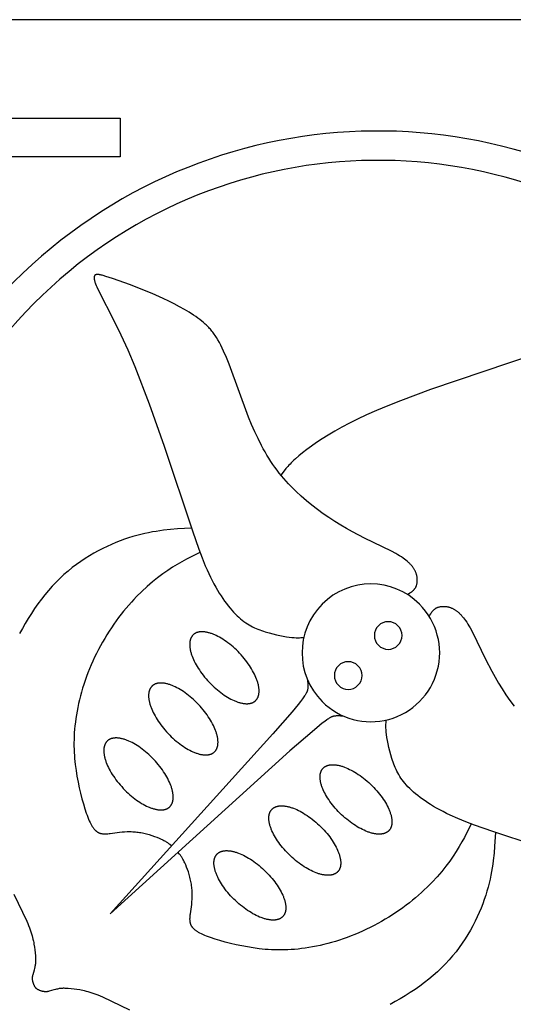
# Model space of a CAD drawing. Extents: x -199 to 202, y -203 to 225.
# Drawn here: x 142 to 172, y 140 to 200 of the extents above; entities that cross this region are included whole.
import ezdxf

# ---------------------------------------------------------------- set-up
doc = ezdxf.new("R2010")
doc.units = 0
doc.header["$MEASUREMENT"] = 0
doc.layers.add('LAYER_1', color=7, linetype='CONTINUOUS')

msp = doc.modelspace()

# ---------------------------------------------------------------- linework, layer by layer
at = {"layer": 'LAYER_1', "color": 5}
for points in [[(5.415, 3.261), (202.268, 3.261), (202.268, 200.114), (5.415, 200.114)], [(148.512, 194.143), (148.512, 191.799), (135.946, 191.799), (135.946, 194.143)], [(155.759, 161.742), (155.661, 161.844), (155.561, 161.942), (155.461, 162.036), (155.36, 162.127), (155.258, 162.213), (155.156, 162.296), (155.054, 162.375), (154.951, 162.45), (154.849, 162.521), (154.747, 162.587), (154.646, 162.65), (154.545, 162.708), (154.445, 162.762), (154.346, 162.811), (154.249, 162.856), (154.2, 162.877), (154.152, 162.896), (154.105, 162.915), (154.058, 162.932), (154.011, 162.948), (153.965, 162.963), (153.919, 162.976), (153.874, 162.989), (153.829, 163), (153.785, 163.01), (153.741, 163.019), (153.698, 163.027), (153.656, 163.033), (153.614, 163.038), (153.573, 163.042), (153.533, 163.044), (153.493, 163.045), (153.454, 163.045), (153.416, 163.044), (153.397, 163.043), (153.378, 163.041), (153.36, 163.039), (153.341, 163.037), (153.323, 163.035), (153.305, 163.032), (153.288, 163.029), (153.27, 163.025), (153.253, 163.021), (153.236, 163.017), (153.219, 163.013), (153.203, 163.008), (153.186, 163.003), (153.17, 162.997), (153.154, 162.991), (153.139, 162.985), (153.123, 162.979), (153.108, 162.972), (153.093, 162.964), (153.079, 162.957), (153.064, 162.949), (153.05, 162.941), (153.036, 162.932), (153.022, 162.923), (153.009, 162.913), (152.996, 162.904), (152.983, 162.894), (152.97, 162.883), (152.958, 162.872), (152.946, 162.861), (152.934, 162.85), (152.922, 162.838), (152.911, 162.826), (152.901, 162.814), (152.89, 162.801), (152.88, 162.788), (152.87, 162.775), (152.861, 162.762), (152.852, 162.748), (152.843, 162.734), (152.835, 162.72), (152.827, 162.705), (152.819, 162.69), (152.812, 162.675), (152.805, 162.66), (152.798, 162.644), (152.792, 162.629), (152.785, 162.613), (152.78, 162.596), (152.774, 162.58), (152.769, 162.563), (152.764, 162.546), (152.76, 162.529), (152.756, 162.511), (152.752, 162.494), (152.749, 162.476), (152.746, 162.458), (152.743, 162.439), (152.74, 162.421), (152.738, 162.402), (152.735, 162.364), (152.732, 162.325), (152.732, 162.285), (152.732, 162.245), (152.733, 162.203), (152.736, 162.161), (152.74, 162.119), (152.746, 162.075), (152.752, 162.031), (152.76, 161.987), (152.768, 161.941), (152.778, 161.895), (152.79, 161.849), (152.802, 161.802), (152.816, 161.755), (152.83, 161.707), (152.846, 161.658), (152.863, 161.609), (152.881, 161.56), (152.921, 161.46), (152.965, 161.359), (153.013, 161.256), (153.066, 161.152), (153.122, 161.048), (153.184, 160.942), (153.249, 160.837), (153.318, 160.73), (153.391, 160.624), (153.469, 160.517), (153.55, 160.411), (153.635, 160.305), (153.723, 160.2), (153.816, 160.095), (153.912, 159.991), (154.01, 159.89), (154.11, 159.792), (154.21, 159.698), (154.311, 159.607), (154.413, 159.521), (154.515, 159.438), (154.618, 159.359), (154.72, 159.284), (154.822, 159.213), (154.924, 159.146), (155.026, 159.084), (155.126, 159.026), (155.226, 158.972), (155.325, 158.923), (155.423, 158.878), (155.471, 158.857), (155.519, 158.838), (155.566, 158.819), (155.613, 158.802), (155.66, 158.786), (155.706, 158.771), (155.752, 158.757), (155.797, 158.745), (155.842, 158.734), (155.886, 158.724), (155.93, 158.715), (155.973, 158.707), (156.015, 158.701), (156.057, 158.696), (156.098, 158.692), (156.139, 158.69), (156.178, 158.688), (156.217, 158.689), (156.256, 158.69), (156.275, 158.691), (156.293, 158.693), (156.312, 158.694), (156.33, 158.697), (156.348, 158.699), (156.366, 158.702), (156.384, 158.705), (156.401, 158.709), (156.418, 158.712), (156.435, 158.717), (156.452, 158.721), (156.469, 158.726), (156.485, 158.731), (156.501, 158.737), (156.517, 158.743), (156.532, 158.749), (156.548, 158.755), (156.563, 158.762), (156.578, 158.77), (156.593, 158.777), (156.607, 158.785), (156.621, 158.793), (156.635, 158.802), (156.649, 158.811), (156.662, 158.82), (156.676, 158.83), (156.688, 158.84), (156.701, 158.851), (156.713, 158.861), (156.726, 158.873), (156.737, 158.884), (156.749, 158.896), (156.76, 158.908), (156.771, 158.92), (156.781, 158.933), (156.791, 158.946), (156.801, 158.959), (156.81, 158.972), (156.819, 158.986), (156.828, 159), (156.836, 159.014), (156.844, 159.029), (156.852, 159.044), (156.86, 159.059), (156.867, 159.074), (156.873, 159.09), (156.88, 159.105), (156.886, 159.121), (156.892, 159.138), (156.897, 159.154), (156.902, 159.171), (156.907, 159.188), (156.911, 159.205), (156.915, 159.223), (156.919, 159.24), (156.923, 159.258), (156.926, 159.276), (156.929, 159.295), (156.931, 159.313), (156.933, 159.332), (156.937, 159.37), (156.939, 159.409), (156.94, 159.449), (156.939, 159.489), (156.938, 159.531), (156.935, 159.573), (156.931, 159.615), (156.926, 159.659), (156.919, 159.703), (156.912, 159.747), (156.903, 159.793), (156.893, 159.838), (156.882, 159.885), (156.869, 159.932), (156.856, 159.979), (156.841, 160.027), (156.825, 160.076), (156.808, 160.125), (156.79, 160.174), (156.751, 160.274), (156.707, 160.375), (156.658, 160.478), (156.606, 160.581), (156.549, 160.686), (156.488, 160.791), (156.422, 160.897), (156.353, 161.003), (156.28, 161.11), (156.203, 161.216), (156.122, 161.323), (156.037, 161.429), (155.948, 161.534), (155.855, 161.639)], [(153.269, 158.639), (153.17, 158.741), (153.071, 158.839), (152.97, 158.933), (152.869, 159.023), (152.767, 159.11), (152.665, 159.193), (152.563, 159.272), (152.46, 159.347), (152.358, 159.418), (152.256, 159.484), (152.155, 159.547), (152.054, 159.605), (151.954, 159.659), (151.855, 159.708), (151.758, 159.753), (151.71, 159.774), (151.662, 159.793), (151.614, 159.811), (151.567, 159.829), (151.52, 159.845), (151.474, 159.86), (151.428, 159.873), (151.383, 159.886), (151.338, 159.897), (151.294, 159.907), (151.251, 159.916), (151.208, 159.923), (151.165, 159.93), (151.123, 159.935), (151.082, 159.939), (151.042, 159.941), (151.002, 159.942), (150.963, 159.942), (150.925, 159.941), (150.906, 159.94), (150.887, 159.938), (150.869, 159.936), (150.85, 159.934), (150.832, 159.932), (150.815, 159.929), (150.797, 159.926), (150.779, 159.922), (150.762, 159.918), (150.745, 159.914), (150.728, 159.91), (150.712, 159.905), (150.696, 159.9), (150.679, 159.894), (150.664, 159.888), (150.648, 159.882), (150.633, 159.875), (150.617, 159.869), (150.602, 159.861), (150.588, 159.854), (150.573, 159.846), (150.559, 159.837), (150.545, 159.829), (150.531, 159.82), (150.518, 159.81), (150.505, 159.801), (150.492, 159.791), (150.479, 159.78), (150.467, 159.769), (150.455, 159.758), (150.443, 159.747), (150.432, 159.735), (150.421, 159.723), (150.41, 159.711), (150.399, 159.698), (150.389, 159.685), (150.38, 159.672), (150.37, 159.658), (150.361, 159.645), (150.352, 159.631), (150.344, 159.616), (150.336, 159.602), (150.328, 159.587), (150.321, 159.572), (150.314, 159.557), (150.307, 159.541), (150.301, 159.525), (150.295, 159.509), (150.289, 159.493), (150.284, 159.477), (150.278, 159.46), (150.274, 159.443), (150.269, 159.426), (150.265, 159.408), (150.261, 159.391), (150.258, 159.373), (150.255, 159.355), (150.252, 159.336), (150.249, 159.318), (150.247, 159.299), (150.244, 159.261), (150.242, 159.222), (150.241, 159.182), (150.241, 159.141), (150.243, 159.1), (150.245, 159.058), (150.249, 159.016), (150.255, 158.972), (150.261, 158.928), (150.269, 158.883), (150.278, 158.838), (150.288, 158.792), (150.299, 158.746), (150.311, 158.699), (150.325, 158.651), (150.339, 158.604), (150.355, 158.555), (150.372, 158.506), (150.39, 158.457), (150.43, 158.357), (150.474, 158.256), (150.522, 158.153), (150.575, 158.049), (150.632, 157.945), (150.693, 157.839), (150.758, 157.734), (150.827, 157.627), (150.901, 157.521), (150.978, 157.414), (151.059, 157.308), (151.144, 157.202), (151.233, 157.097), (151.325, 156.992), (151.421, 156.888), (151.519, 156.787), (151.619, 156.689), (151.719, 156.595), (151.821, 156.504), (151.922, 156.418), (152.025, 156.335), (152.127, 156.256), (152.229, 156.181), (152.331, 156.11), (152.433, 156.043), (152.535, 155.981), (152.635, 155.923), (152.735, 155.869), (152.834, 155.82), (152.932, 155.775), (152.98, 155.754), (153.028, 155.735), (153.075, 155.716), (153.123, 155.699), (153.169, 155.683), (153.216, 155.668), (153.261, 155.654), (153.307, 155.642), (153.351, 155.631), (153.395, 155.621), (153.439, 155.612), (153.482, 155.604), (153.524, 155.598), (153.566, 155.593), (153.607, 155.589), (153.648, 155.587), (153.688, 155.585), (153.727, 155.585), (153.765, 155.587), (153.784, 155.588), (153.802, 155.59), (153.821, 155.591), (153.839, 155.594), (153.857, 155.596), (153.875, 155.599), (153.893, 155.602), (153.91, 155.605), (153.927, 155.609), (153.944, 155.613), (153.961, 155.618), (153.978, 155.623), (153.994, 155.628), (154.01, 155.634), (154.026, 155.639), (154.042, 155.646), (154.057, 155.652), (154.072, 155.659), (154.087, 155.666), (154.102, 155.674), (154.116, 155.682), (154.131, 155.69), (154.144, 155.699), (154.158, 155.708), (154.172, 155.717), (154.185, 155.727), (154.198, 155.737), (154.21, 155.748), (154.223, 155.758), (154.235, 155.769), (154.246, 155.781), (154.258, 155.793), (154.269, 155.805), (154.28, 155.817), (154.29, 155.83), (154.3, 155.843), (154.31, 155.856), (154.319, 155.869), (154.328, 155.883), (154.337, 155.897), (154.346, 155.911), (154.354, 155.926), (154.361, 155.941), (154.369, 155.956), (154.376, 155.971), (154.382, 155.986), (154.389, 156.002), (154.395, 156.018), (154.401, 156.035), (154.406, 156.051), (154.411, 156.068), (154.416, 156.085), (154.42, 156.102), (154.424, 156.119), (154.428, 156.137), (154.432, 156.155), (154.435, 156.173), (154.438, 156.191), (154.44, 156.21), (154.442, 156.229), (154.446, 156.267), (154.448, 156.306), (154.449, 156.346), (154.449, 156.386), (154.447, 156.427), (154.444, 156.469), (154.44, 156.512), (154.435, 156.556), (154.428, 156.6), (154.421, 156.644), (154.412, 156.689), (154.402, 156.735), (154.391, 156.782), (154.378, 156.829), (154.365, 156.876), (154.35, 156.924), (154.334, 156.973), (154.317, 157.022), (154.299, 157.071), (154.26, 157.171), (154.216, 157.272), (154.168, 157.375), (154.115, 157.478), (154.058, 157.583), (153.997, 157.688), (153.932, 157.794), (153.862, 157.9), (153.789, 158.007), (153.712, 158.113), (153.631, 158.22), (153.546, 158.325), (153.457, 158.431), (153.365, 158.535)], [(150.554, 155.311), (150.456, 155.412), (150.356, 155.51), (150.256, 155.604), (150.154, 155.695), (150.053, 155.781), (149.951, 155.864), (149.848, 155.943), (149.746, 156.018), (149.644, 156.089), (149.542, 156.156), (149.44, 156.218), (149.34, 156.276), (149.24, 156.33), (149.141, 156.379), (149.043, 156.424), (148.995, 156.445), (148.947, 156.464), (148.9, 156.483), (148.852, 156.5), (148.806, 156.516), (148.76, 156.531), (148.714, 156.545), (148.669, 156.557), (148.624, 156.568), (148.58, 156.578), (148.536, 156.587), (148.493, 156.595), (148.451, 156.601), (148.409, 156.606), (148.368, 156.61), (148.327, 156.612), (148.287, 156.614), (148.248, 156.614), (148.21, 156.612), (148.191, 156.611), (148.173, 156.61), (148.154, 156.608), (148.136, 156.606), (148.118, 156.603), (148.1, 156.6), (148.082, 156.597), (148.065, 156.594), (148.048, 156.59), (148.031, 156.586), (148.014, 156.581), (147.997, 156.576), (147.981, 156.571), (147.965, 156.565), (147.949, 156.56), (147.933, 156.553), (147.918, 156.547), (147.903, 156.54), (147.888, 156.533), (147.873, 156.525), (147.859, 156.517), (147.845, 156.509), (147.831, 156.5), (147.817, 156.491), (147.804, 156.482), (147.79, 156.472), (147.777, 156.462), (147.765, 156.451), (147.752, 156.441), (147.74, 156.43), (147.729, 156.418), (147.717, 156.406), (147.706, 156.394), (147.695, 156.382), (147.685, 156.369), (147.675, 156.356), (147.665, 156.343), (147.656, 156.33), (147.647, 156.316), (147.638, 156.302), (147.63, 156.288), (147.621, 156.273), (147.614, 156.258), (147.606, 156.243), (147.599, 156.228), (147.593, 156.213), (147.586, 156.197), (147.58, 156.181), (147.574, 156.164), (147.569, 156.148), (147.564, 156.131), (147.559, 156.114), (147.555, 156.097), (147.551, 156.08), (147.547, 156.062), (147.543, 156.044), (147.54, 156.026), (147.537, 156.007), (147.535, 155.989), (147.533, 155.97), (147.529, 155.932), (147.527, 155.893), (147.526, 155.853), (147.527, 155.813), (147.528, 155.772), (147.531, 155.73), (147.535, 155.687), (147.54, 155.643), (147.547, 155.599), (147.554, 155.555), (147.563, 155.51), (147.573, 155.464), (147.584, 155.417), (147.597, 155.37), (147.61, 155.323), (147.625, 155.275), (147.641, 155.226), (147.658, 155.177), (147.676, 155.128), (147.715, 155.028), (147.759, 154.927), (147.808, 154.824), (147.86, 154.721), (147.917, 154.616), (147.978, 154.511), (148.043, 154.405), (148.113, 154.299), (148.186, 154.192), (148.263, 154.086), (148.344, 153.979), (148.429, 153.874), (148.518, 153.768), (148.61, 153.664), (148.706, 153.56), (148.805, 153.458), (148.904, 153.36), (149.005, 153.266), (149.106, 153.176), (149.208, 153.089), (149.31, 153.006), (149.412, 152.927), (149.515, 152.852), (149.617, 152.781), (149.719, 152.715), (149.82, 152.652), (149.921, 152.594), (150.021, 152.54), (150.12, 152.491), (150.217, 152.446), (150.266, 152.425), (150.313, 152.406), (150.361, 152.388), (150.408, 152.37), (150.455, 152.354), (150.501, 152.339), (150.547, 152.326), (150.592, 152.313), (150.637, 152.302), (150.681, 152.292), (150.725, 152.283), (150.768, 152.276), (150.81, 152.269), (150.852, 152.264), (150.893, 152.26), (150.933, 152.258), (150.973, 152.257), (151.012, 152.257), (151.05, 152.258), (151.069, 152.259), (151.088, 152.261), (151.106, 152.263), (151.125, 152.265), (151.143, 152.267), (151.161, 152.27), (151.178, 152.273), (151.196, 152.277), (151.213, 152.281), (151.23, 152.285), (151.247, 152.289), (151.263, 152.294), (151.28, 152.299), (151.296, 152.305), (151.312, 152.311), (151.327, 152.317), (151.343, 152.324), (151.358, 152.33), (151.373, 152.338), (151.387, 152.345), (151.402, 152.353), (151.416, 152.362), (151.43, 152.37), (151.444, 152.379), (151.457, 152.389), (151.47, 152.398), (151.483, 152.408), (151.496, 152.419), (151.508, 152.43), (151.52, 152.441), (151.532, 152.452), (151.543, 152.464), (151.555, 152.476), (151.565, 152.488), (151.576, 152.501), (151.586, 152.514), (151.596, 152.527), (151.605, 152.541), (151.614, 152.554), (151.623, 152.568), (151.631, 152.583), (151.639, 152.597), (151.647, 152.612), (151.654, 152.627), (151.661, 152.642), (151.668, 152.658), (151.674, 152.674), (151.68, 152.69), (151.686, 152.706), (151.692, 152.722), (151.697, 152.739), (151.701, 152.756), (151.706, 152.773), (151.71, 152.791), (151.714, 152.808), (151.717, 152.826), (151.72, 152.844), (151.723, 152.863), (151.726, 152.881), (151.728, 152.9), (151.731, 152.938), (151.733, 152.977), (151.734, 153.017), (151.734, 153.058), (151.732, 153.099), (151.73, 153.141), (151.726, 153.183), (151.72, 153.227), (151.714, 153.271), (151.706, 153.316), (151.697, 153.361), (151.687, 153.407), (151.676, 153.453), (151.664, 153.5), (151.65, 153.548), (151.636, 153.595), (151.62, 153.644), (151.603, 153.693), (151.585, 153.742), (151.545, 153.842), (151.501, 153.943), (151.453, 154.046), (151.4, 154.15), (151.343, 154.254), (151.282, 154.36), (151.217, 154.465), (151.148, 154.572), (151.075, 154.678), (150.997, 154.785), (150.916, 154.891), (150.831, 154.997), (150.743, 155.102), (150.65, 155.207)], [(163.687, 153.814), (163.789, 153.716), (163.887, 153.616), (163.981, 153.516), (164.072, 153.415), (164.158, 153.313), (164.241, 153.211), (164.32, 153.109), (164.395, 153.006), (164.466, 152.904), (164.532, 152.802), (164.595, 152.701), (164.653, 152.6), (164.707, 152.5), (164.756, 152.401), (164.801, 152.304), (164.822, 152.255), (164.841, 152.207), (164.86, 152.16), (164.877, 152.113), (164.893, 152.066), (164.908, 152.02), (164.921, 151.974), (164.934, 151.929), (164.945, 151.884), (164.955, 151.84), (164.964, 151.796), (164.972, 151.753), (164.978, 151.711), (164.983, 151.669), (164.987, 151.628), (164.989, 151.588), (164.99, 151.548), (164.99, 151.509), (164.989, 151.471), (164.988, 151.452), (164.986, 151.433), (164.984, 151.415), (164.982, 151.396), (164.98, 151.378), (164.977, 151.36), (164.974, 151.343), (164.97, 151.325), (164.966, 151.308), (164.962, 151.291), (164.958, 151.274), (164.953, 151.258), (164.948, 151.241), (164.942, 151.225), (164.936, 151.209), (164.93, 151.194), (164.924, 151.178), (164.917, 151.163), (164.909, 151.148), (164.902, 151.134), (164.894, 151.119), (164.886, 151.105), (164.877, 151.091), (164.868, 151.077), (164.858, 151.064), (164.849, 151.051), (164.839, 151.038), (164.828, 151.025), (164.817, 151.013), (164.806, 151.001), (164.795, 150.989), (164.783, 150.978), (164.771, 150.966), (164.759, 150.956), (164.746, 150.945), (164.733, 150.935), (164.72, 150.925), (164.707, 150.916), (164.693, 150.907), (164.679, 150.898), (164.665, 150.89), (164.65, 150.882), (164.635, 150.874), (164.62, 150.867), (164.605, 150.86), (164.589, 150.853), (164.574, 150.847), (164.558, 150.84), (164.541, 150.835), (164.525, 150.829), (164.508, 150.824), (164.491, 150.82), (164.474, 150.815), (164.456, 150.811), (164.439, 150.807), (164.421, 150.804), (164.403, 150.801), (164.384, 150.798), (164.366, 150.795), (164.347, 150.793), (164.309, 150.79), (164.27, 150.787), (164.23, 150.787), (164.19, 150.787), (164.148, 150.788), (164.106, 150.791), (164.064, 150.795), (164.02, 150.801), (163.976, 150.807), (163.932, 150.815), (163.886, 150.823), (163.84, 150.833), (163.794, 150.845), (163.747, 150.857), (163.7, 150.871), (163.652, 150.885), (163.603, 150.901), (163.554, 150.918), (163.505, 150.936), (163.405, 150.976), (163.304, 151.02), (163.201, 151.068), (163.097, 151.121), (162.993, 151.177), (162.888, 151.239), (162.782, 151.304), (162.675, 151.373), (162.569, 151.446), (162.463, 151.524), (162.356, 151.605), (162.25, 151.69), (162.145, 151.778), (162.04, 151.871), (161.937, 151.967), (161.835, 152.065), (161.737, 152.165), (161.643, 152.265), (161.552, 152.367), (161.466, 152.468), (161.383, 152.57), (161.304, 152.673), (161.229, 152.775), (161.158, 152.877), (161.092, 152.979), (161.029, 153.081), (160.971, 153.181), (160.917, 153.281), (160.868, 153.38), (160.823, 153.478), (160.802, 153.526), (160.783, 153.574), (160.764, 153.621), (160.747, 153.668), (160.731, 153.715), (160.716, 153.761), (160.702, 153.807), (160.69, 153.852), (160.679, 153.897), (160.669, 153.941), (160.66, 153.985), (160.652, 154.028), (160.646, 154.07), (160.641, 154.112), (160.637, 154.153), (160.635, 154.194), (160.633, 154.233), (160.634, 154.272), (160.635, 154.311), (160.636, 154.33), (160.638, 154.348), (160.639, 154.367), (160.642, 154.385), (160.644, 154.403), (160.647, 154.421), (160.65, 154.439), (160.654, 154.456), (160.657, 154.473), (160.662, 154.49), (160.666, 154.507), (160.671, 154.524), (160.676, 154.54), (160.682, 154.556), (160.688, 154.572), (160.694, 154.588), (160.7, 154.603), (160.707, 154.618), (160.715, 154.633), (160.722, 154.648), (160.73, 154.662), (160.738, 154.676), (160.747, 154.69), (160.756, 154.704), (160.765, 154.717), (160.775, 154.731), (160.785, 154.743), (160.796, 154.756), (160.806, 154.768), (160.818, 154.781), (160.829, 154.792), (160.841, 154.804), (160.853, 154.815), (160.865, 154.826), (160.878, 154.836), (160.891, 154.846), (160.904, 154.856), (160.917, 154.865), (160.931, 154.874), (160.945, 154.883), (160.959, 154.891), (160.974, 154.899), (160.989, 154.907), (161.004, 154.915), (161.019, 154.922), (161.035, 154.928), (161.05, 154.935), (161.066, 154.941), (161.083, 154.947), (161.099, 154.952), (161.116, 154.957), (161.133, 154.962), (161.15, 154.966), (161.168, 154.97), (161.185, 154.974), (161.203, 154.978), (161.221, 154.981), (161.24, 154.984), (161.258, 154.986), (161.277, 154.988), (161.315, 154.992), (161.354, 154.994), (161.394, 154.995), (161.434, 154.994), (161.476, 154.993), (161.518, 154.99), (161.56, 154.986), (161.604, 154.981), (161.648, 154.974), (161.692, 154.967), (161.738, 154.958), (161.783, 154.948), (161.83, 154.937), (161.877, 154.924), (161.924, 154.911), (161.972, 154.896), (162.021, 154.88), (162.07, 154.863), (162.119, 154.845), (162.219, 154.806), (162.32, 154.762), (162.423, 154.713), (162.526, 154.661), (162.631, 154.604), (162.736, 154.543), (162.842, 154.478), (162.949, 154.408), (163.055, 154.335), (163.161, 154.258), (163.268, 154.177), (163.374, 154.092), (163.479, 154.003), (163.584, 153.911)], [(160.584, 151.323), (160.686, 151.225), (160.784, 151.125), (160.878, 151.025), (160.968, 150.924), (161.055, 150.822), (161.138, 150.72), (161.217, 150.618), (161.292, 150.515), (161.363, 150.413), (161.429, 150.311), (161.492, 150.21), (161.55, 150.109), (161.604, 150.009), (161.653, 149.91), (161.698, 149.813), (161.719, 149.765), (161.738, 149.717), (161.757, 149.669), (161.774, 149.622), (161.79, 149.575), (161.805, 149.529), (161.818, 149.483), (161.831, 149.438), (161.842, 149.393), (161.852, 149.349), (161.861, 149.305), (161.868, 149.262), (161.875, 149.22), (161.88, 149.178), (161.884, 149.137), (161.886, 149.097), (161.887, 149.057), (161.887, 149.018), (161.886, 148.98), (161.885, 148.961), (161.883, 148.942), (161.881, 148.924), (161.879, 148.905), (161.877, 148.887), (161.874, 148.869), (161.871, 148.852), (161.867, 148.834), (161.863, 148.817), (161.859, 148.8), (161.855, 148.783), (161.85, 148.767), (161.845, 148.75), (161.839, 148.734), (161.833, 148.719), (161.827, 148.703), (161.82, 148.687), (161.814, 148.672), (161.806, 148.657), (161.799, 148.643), (161.791, 148.628), (161.782, 148.614), (161.774, 148.6), (161.765, 148.586), (161.755, 148.573), (161.746, 148.56), (161.736, 148.547), (161.725, 148.534), (161.714, 148.522), (161.703, 148.51), (161.692, 148.498), (161.68, 148.487), (161.668, 148.475), (161.656, 148.465), (161.643, 148.454), (161.63, 148.444), (161.617, 148.434), (161.603, 148.425), (161.59, 148.416), (161.576, 148.407), (161.561, 148.399), (161.547, 148.391), (161.532, 148.383), (161.517, 148.376), (161.502, 148.369), (161.486, 148.362), (161.47, 148.356), (161.454, 148.35), (161.438, 148.344), (161.422, 148.338), (161.405, 148.333), (161.388, 148.329), (161.371, 148.324), (161.353, 148.32), (161.336, 148.316), (161.318, 148.313), (161.299, 148.31), (161.281, 148.307), (161.263, 148.304), (161.244, 148.302), (161.206, 148.299), (161.167, 148.297), (161.127, 148.296), (161.086, 148.296), (161.045, 148.298), (161.003, 148.3), (160.961, 148.304), (160.917, 148.31), (160.873, 148.316), (160.828, 148.324), (160.783, 148.333), (160.737, 148.343), (160.691, 148.354), (160.644, 148.366), (160.596, 148.38), (160.548, 148.394), (160.5, 148.41), (160.451, 148.427), (160.402, 148.445), (160.302, 148.485), (160.201, 148.529), (160.098, 148.577), (159.994, 148.63), (159.89, 148.687), (159.784, 148.748), (159.678, 148.813), (159.572, 148.882), (159.466, 148.955), (159.359, 149.033), (159.253, 149.114), (159.147, 149.199), (159.042, 149.288), (158.937, 149.38), (158.833, 149.476), (158.732, 149.574), (158.634, 149.674), (158.54, 149.774), (158.449, 149.876), (158.363, 149.977), (158.28, 150.08), (158.201, 150.182), (158.126, 150.284), (158.055, 150.386), (157.988, 150.488), (157.926, 150.59), (157.868, 150.69), (157.814, 150.79), (157.765, 150.889), (157.72, 150.987), (157.699, 151.035), (157.68, 151.083), (157.661, 151.13), (157.644, 151.178), (157.628, 151.224), (157.613, 151.271), (157.599, 151.316), (157.587, 151.362), (157.576, 151.406), (157.566, 151.45), (157.557, 151.494), (157.549, 151.537), (157.543, 151.579), (157.538, 151.621), (157.534, 151.662), (157.532, 151.703), (157.53, 151.743), (157.53, 151.782), (157.532, 151.82), (157.533, 151.839), (157.534, 151.857), (157.536, 151.876), (157.538, 151.894), (157.541, 151.912), (157.544, 151.93), (157.547, 151.948), (157.55, 151.965), (157.554, 151.982), (157.558, 151.999), (157.563, 152.016), (157.568, 152.033), (157.573, 152.049), (157.579, 152.065), (157.584, 152.081), (157.591, 152.097), (157.597, 152.112), (157.604, 152.127), (157.611, 152.142), (157.619, 152.157), (157.627, 152.171), (157.635, 152.186), (157.644, 152.199), (157.653, 152.213), (157.662, 152.227), (157.672, 152.24), (157.682, 152.253), (157.693, 152.265), (157.703, 152.278), (157.714, 152.29), (157.726, 152.302), (157.738, 152.313), (157.75, 152.324), (157.762, 152.335), (157.775, 152.345), (157.788, 152.355), (157.801, 152.365), (157.814, 152.374), (157.828, 152.383), (157.842, 152.392), (157.856, 152.401), (157.871, 152.409), (157.886, 152.416), (157.901, 152.424), (157.916, 152.431), (157.931, 152.438), (157.947, 152.444), (157.963, 152.45), (157.98, 152.456), (157.996, 152.461), (158.013, 152.466), (158.03, 152.471), (158.047, 152.475), (158.064, 152.479), (158.082, 152.483), (158.1, 152.487), (158.118, 152.49), (158.137, 152.493), (158.155, 152.495), (158.174, 152.497), (158.212, 152.501), (158.251, 152.503), (158.291, 152.504), (158.331, 152.504), (158.372, 152.502), (158.414, 152.499), (158.457, 152.495), (158.501, 152.49), (158.545, 152.483), (158.589, 152.476), (158.634, 152.467), (158.68, 152.457), (158.727, 152.446), (158.774, 152.433), (158.821, 152.42), (158.869, 152.405), (158.918, 152.389), (158.967, 152.372), (159.016, 152.354), (159.116, 152.315), (159.217, 152.271), (159.32, 152.223), (159.423, 152.17), (159.528, 152.113), (159.633, 152.052), (159.739, 151.987), (159.845, 151.917), (159.952, 151.844), (160.058, 151.767), (160.165, 151.686), (160.27, 151.601), (160.376, 151.512), (160.48, 151.42)], [(157.256, 148.609), (157.357, 148.511), (157.455, 148.411), (157.549, 148.311), (157.64, 148.209), (157.727, 148.108), (157.809, 148.006), (157.888, 147.903), (157.963, 147.801), (158.034, 147.699), (158.101, 147.597), (158.163, 147.495), (158.221, 147.395), (158.275, 147.295), (158.324, 147.196), (158.369, 147.098), (158.39, 147.05), (158.409, 147.002), (158.428, 146.955), (158.445, 146.907), (158.461, 146.861), (158.476, 146.815), (158.49, 146.769), (158.502, 146.724), (158.513, 146.679), (158.523, 146.635), (158.532, 146.591), (158.54, 146.548), (158.546, 146.506), (158.551, 146.464), (158.555, 146.423), (158.557, 146.382), (158.559, 146.343), (158.559, 146.303), (158.557, 146.265), (158.556, 146.246), (158.555, 146.228), (158.553, 146.209), (158.551, 146.191), (158.548, 146.173), (158.545, 146.155), (158.542, 146.137), (158.539, 146.12), (158.535, 146.103), (158.531, 146.086), (158.526, 146.069), (158.521, 146.052), (158.516, 146.036), (158.511, 146.02), (158.505, 146.004), (158.498, 145.988), (158.492, 145.973), (158.485, 145.958), (158.478, 145.943), (158.47, 145.928), (158.462, 145.914), (158.454, 145.9), (158.445, 145.886), (158.436, 145.872), (158.427, 145.859), (158.417, 145.845), (158.407, 145.832), (158.397, 145.82), (158.386, 145.807), (158.375, 145.795), (158.363, 145.784), (158.351, 145.772), (158.339, 145.761), (158.327, 145.75), (158.314, 145.74), (158.301, 145.73), (158.288, 145.72), (158.275, 145.711), (158.261, 145.702), (158.247, 145.693), (158.233, 145.685), (158.218, 145.676), (158.204, 145.669), (158.188, 145.661), (158.173, 145.654), (158.158, 145.648), (158.142, 145.641), (158.126, 145.635), (158.11, 145.629), (158.093, 145.624), (158.076, 145.619), (158.059, 145.614), (158.042, 145.61), (158.025, 145.606), (158.007, 145.602), (157.989, 145.598), (157.971, 145.595), (157.953, 145.592), (157.934, 145.59), (157.915, 145.588), (157.877, 145.584), (157.838, 145.582), (157.798, 145.581), (157.758, 145.582), (157.717, 145.583), (157.675, 145.586), (157.632, 145.59), (157.589, 145.595), (157.544, 145.602), (157.5, 145.609), (157.455, 145.618), (157.409, 145.628), (157.362, 145.639), (157.315, 145.652), (157.268, 145.665), (157.22, 145.68), (157.171, 145.696), (157.123, 145.713), (157.073, 145.731), (156.973, 145.77), (156.872, 145.814), (156.769, 145.863), (156.666, 145.915), (156.561, 145.972), (156.456, 146.033), (156.35, 146.098), (156.244, 146.168), (156.137, 146.241), (156.031, 146.318), (155.924, 146.399), (155.819, 146.484), (155.713, 146.573), (155.609, 146.665), (155.505, 146.762), (155.403, 146.86), (155.305, 146.96), (155.211, 147.06), (155.121, 147.161), (155.034, 147.263), (154.951, 147.365), (154.872, 147.467), (154.797, 147.57), (154.726, 147.672), (154.66, 147.774), (154.597, 147.875), (154.539, 147.976), (154.485, 148.076), (154.436, 148.175), (154.391, 148.272), (154.37, 148.321), (154.351, 148.368), (154.333, 148.416), (154.315, 148.463), (154.299, 148.51), (154.284, 148.556), (154.271, 148.602), (154.258, 148.647), (154.247, 148.692), (154.237, 148.736), (154.228, 148.78), (154.221, 148.823), (154.214, 148.865), (154.209, 148.907), (154.205, 148.948), (154.203, 148.988), (154.202, 149.028), (154.202, 149.067), (154.203, 149.105), (154.204, 149.124), (154.206, 149.143), (154.208, 149.161), (154.21, 149.18), (154.212, 149.198), (154.215, 149.216), (154.218, 149.233), (154.222, 149.251), (154.226, 149.268), (154.23, 149.285), (154.234, 149.302), (154.239, 149.318), (154.244, 149.335), (154.25, 149.351), (154.256, 149.367), (154.262, 149.382), (154.269, 149.398), (154.275, 149.413), (154.283, 149.428), (154.29, 149.442), (154.298, 149.457), (154.307, 149.471), (154.315, 149.485), (154.324, 149.499), (154.334, 149.512), (154.343, 149.525), (154.353, 149.538), (154.364, 149.551), (154.375, 149.563), (154.386, 149.575), (154.397, 149.587), (154.409, 149.598), (154.421, 149.61), (154.433, 149.62), (154.446, 149.631), (154.459, 149.641), (154.472, 149.651), (154.486, 149.66), (154.499, 149.669), (154.513, 149.678), (154.528, 149.686), (154.542, 149.694), (154.557, 149.702), (154.572, 149.709), (154.587, 149.716), (154.603, 149.723), (154.619, 149.729), (154.635, 149.735), (154.651, 149.741), (154.667, 149.747), (154.684, 149.752), (154.701, 149.756), (154.718, 149.761), (154.736, 149.765), (154.753, 149.769), (154.771, 149.772), (154.79, 149.775), (154.808, 149.778), (154.826, 149.781), (154.845, 149.783), (154.883, 149.786), (154.922, 149.788), (154.962, 149.789), (155.003, 149.789), (155.044, 149.787), (155.086, 149.785), (155.129, 149.781), (155.172, 149.775), (155.216, 149.769), (155.261, 149.761), (155.306, 149.753), (155.352, 149.742), (155.398, 149.731), (155.445, 149.719), (155.493, 149.705), (155.541, 149.691), (155.589, 149.675), (155.638, 149.658), (155.687, 149.64), (155.787, 149.6), (155.888, 149.556), (155.991, 149.508), (156.095, 149.455), (156.199, 149.398), (156.305, 149.337), (156.411, 149.272), (156.517, 149.203), (156.623, 149.13), (156.73, 149.052), (156.836, 148.971), (156.942, 148.886), (157.047, 148.798), (157.152, 148.705)]]:
    msp.add_lwpolyline(points, close=True, dxfattribs=at)
for points in [[(165.924, 165.305), (166.002, 165.349), (166.08, 165.395), (166.117, 165.419), (166.155, 165.444), (166.191, 165.469), (166.208, 165.483), (166.226, 165.496), (166.243, 165.51), (166.26, 165.525), (166.276, 165.54), (166.292, 165.555), (166.308, 165.571), (166.323, 165.587), (166.338, 165.603), (166.353, 165.621), (166.367, 165.638), (166.381, 165.657), (166.394, 165.676), (166.406, 165.695), (166.418, 165.715), (166.43, 165.736), (166.441, 165.758), (166.451, 165.78), (166.461, 165.803), (166.47, 165.826), (166.479, 165.85), (166.487, 165.875), (166.494, 165.901), (166.501, 165.927), (166.507, 165.954), (166.512, 165.981), (166.517, 166.009), (166.521, 166.037), (166.524, 166.066), (166.526, 166.095), (166.528, 166.124), (166.529, 166.154), (166.529, 166.185), (166.528, 166.215), (166.527, 166.246), (166.524, 166.277), (166.521, 166.309), (166.517, 166.341), (166.512, 166.373), (166.507, 166.405), (166.5, 166.437), (166.493, 166.469), (166.484, 166.502), (166.475, 166.535), (166.464, 166.567), (166.453, 166.6), (166.441, 166.633), (166.427, 166.665), (166.413, 166.698), (166.398, 166.73), (166.382, 166.763), (166.364, 166.795), (166.346, 166.828), (166.326, 166.86), (166.306, 166.892), (166.284, 166.924), (166.261, 166.956), (166.237, 166.988), (166.211, 167.02), (166.184, 167.053), (166.156, 167.085), (166.127, 167.117), (166.096, 167.149), (166.064, 167.181), (166.031, 167.213), (165.996, 167.246), (165.96, 167.278), (165.922, 167.311), (165.842, 167.376), (165.755, 167.442), (165.663, 167.508), (165.563, 167.575), (165.457, 167.643), (165.343, 167.712), (165.223, 167.781), (164.96, 167.923), (163.331, 168.721), (162.607, 169.094), (162.244, 169.295), (161.883, 169.505), (161.525, 169.726), (161.171, 169.956), (160.822, 170.196), (160.479, 170.446), (160.141, 170.706), (159.812, 170.976), (159.49, 171.257), (159.178, 171.548), (159.025, 171.698), (158.875, 171.85), (158.727, 172.006), (158.582, 172.165), (158.44, 172.326), (158.3, 172.491), (158.164, 172.66), (158.031, 172.831), (157.9, 173.006), (157.773, 173.185), (157.649, 173.367), (157.529, 173.552), (157.412, 173.742), (157.298, 173.935), (157.188, 174.131), (157.08, 174.331), (156.873, 174.74), (156.676, 175.161), (156.487, 175.594), (156.305, 176.037), (155.124, 179.243), (154.958, 179.659), (154.79, 180.047), (154.705, 180.229), (154.62, 180.401), (154.533, 180.563), (154.446, 180.716), (154.357, 180.86), (154.313, 180.929), (154.267, 180.996), (154.221, 181.062), (154.175, 181.125), (154.128, 181.187), (154.081, 181.247), (154.033, 181.305), (153.985, 181.362), (153.936, 181.417), (153.886, 181.472), (153.835, 181.524), (153.784, 181.576), (153.732, 181.627), (153.679, 181.676), (153.571, 181.773), (153.459, 181.866), (153.343, 181.957), (153.223, 182.045), (153.099, 182.132), (152.97, 182.219), (152.698, 182.392), (152.409, 182.563), (152.105, 182.733), (151.79, 182.9), (151.465, 183.064), (151.133, 183.223), (150.458, 183.526), (149.787, 183.802), (149.145, 184.048), (148.057, 184.435), (147.658, 184.567), (147.497, 184.616), (147.425, 184.635), (147.358, 184.651), (147.327, 184.658), (147.297, 184.664), (147.269, 184.67), (147.242, 184.674), (147.216, 184.677), (147.191, 184.68), (147.179, 184.681), (147.168, 184.682), (147.157, 184.682), (147.146, 184.682), (147.135, 184.682), (147.125, 184.682), (147.115, 184.682), (147.105, 184.681), (147.096, 184.68), (147.086, 184.679), (147.078, 184.678), (147.069, 184.676), (147.065, 184.675), (147.061, 184.674), (147.057, 184.673), (147.053, 184.672), (147.049, 184.671), (147.045, 184.669), (147.041, 184.668), (147.037, 184.667), (147.034, 184.665), (147.03, 184.664), (147.027, 184.662), (147.023, 184.661), (147.02, 184.659), (147.016, 184.657), (147.013, 184.656), (147.01, 184.654), (147.007, 184.652), (147.004, 184.65), (147.001, 184.648), (146.998, 184.646), (146.995, 184.643), (146.992, 184.641), (146.989, 184.639), (146.987, 184.636), (146.984, 184.634), (146.982, 184.631), (146.979, 184.629), (146.977, 184.626), (146.974, 184.623), (146.972, 184.621), (146.97, 184.618), (146.968, 184.615), (146.966, 184.612), (146.964, 184.609), (146.962, 184.606), (146.96, 184.602), (146.958, 184.599), (146.956, 184.596), (146.955, 184.592), (146.953, 184.589), (146.952, 184.585), (146.95, 184.581), (146.949, 184.578), (146.947, 184.574), (146.946, 184.57), (146.945, 184.566), (146.944, 184.562), (146.943, 184.558), (146.942, 184.553), (146.941, 184.549), (146.94, 184.545), (146.939, 184.54), (146.939, 184.536), (146.938, 184.531), (146.937, 184.522), (146.936, 184.512), (146.936, 184.501), (146.936, 184.491), (146.936, 184.48), (146.937, 184.469), (146.937, 184.457), (146.938, 184.445), (146.94, 184.433), (146.941, 184.421), (146.943, 184.408), (146.948, 184.38), (146.954, 184.352), (146.962, 184.322), (146.97, 184.29), (146.98, 184.257), (146.991, 184.222), (147.003, 184.185), (147.032, 184.107), (147.066, 184.021), (147.106, 183.929), (147.202, 183.721), (148.163, 181.854), (148.566, 181.027), (148.978, 180.114), (149.398, 179.114), (150.273, 176.855), (151.194, 174.289), (152.893, 169.16), (153.282, 168.041), (153.479, 167.521), (153.68, 167.03), (153.782, 166.797), (153.886, 166.572), (153.99, 166.354), (154.096, 166.145), (154.202, 165.943), (154.31, 165.749), (154.417, 165.563), (154.525, 165.385), (154.634, 165.214), (154.742, 165.052), (154.851, 164.896), (154.96, 164.749), (155.068, 164.608), (155.176, 164.476), (155.284, 164.35), (155.391, 164.232), (155.497, 164.122), (155.603, 164.018), (155.708, 163.921), (155.813, 163.83), (155.918, 163.746), (156.023, 163.667), (156.127, 163.593), (156.232, 163.524), (156.337, 163.46), (156.443, 163.401), (156.549, 163.345), (156.655, 163.293), (156.763, 163.244), (156.871, 163.198), (156.981, 163.155), (157.091, 163.114), (157.203, 163.075), (157.315, 163.039), (157.541, 162.971), (157.767, 162.911), (157.987, 162.858), (158.201, 162.812), (158.403, 162.774), (158.593, 162.743), (158.765, 162.719), (158.919, 162.702), (159.055, 162.69), (159.176, 162.684), (159.285, 162.682), (159.384, 162.684), (159.476, 162.688), (159.647, 162.7)], [(181.761, 182.584), (167.321, 177.717), (165.504, 177.04), (164.741, 176.736), (164.062, 176.451), (163.456, 176.182), (162.91, 175.925), (162.414, 175.676), (161.958, 175.433), (161.531, 175.194), (161.133, 174.957), (160.763, 174.726), (160.421, 174.501), (160.108, 174.284), (159.823, 174.076), (159.568, 173.878), (159.341, 173.692), (159.143, 173.519), (159.054, 173.437), (158.97, 173.357), (158.892, 173.28), (158.819, 173.205), (158.75, 173.132), (158.686, 173.062), (158.568, 172.925), (158.46, 172.793), (158.263, 172.537)], [(152.84, 169.319), (151.999, 169.27), (151.573, 169.235), (151.139, 169.189), (150.919, 169.16), (150.696, 169.127), (150.469, 169.088), (150.24, 169.045), (150.007, 168.996), (149.769, 168.94), (149.528, 168.877), (149.282, 168.807), (149.031, 168.73), (148.775, 168.644), (148.517, 168.55), (148.255, 168.448), (147.991, 168.337), (147.725, 168.218), (147.458, 168.089), (147.19, 167.952), (146.923, 167.806), (146.657, 167.65), (146.392, 167.484), (146.13, 167.309), (145.87, 167.124), (145.614, 166.929), (145.361, 166.724), (145.114, 166.508), (144.872, 166.282), (144.635, 166.046), (144.404, 165.8), (144.178, 165.545), (143.958, 165.282), (143.744, 165.01), (143.536, 164.732), (143.334, 164.446), (143.139, 164.153), (142.949, 163.855), (142.766, 163.552), (142.589, 163.243), (142.419, 162.93)], [(153.353, 167.85), (152.536, 167.436), (152.259, 167.285), (151.978, 167.123), (151.691, 166.948), (151.398, 166.756), (151.098, 166.546), (150.79, 166.314), (150.475, 166.06), (150.156, 165.786), (149.835, 165.49), (149.515, 165.173), (149.355, 165.007), (149.196, 164.836), (149.039, 164.66), (148.883, 164.479), (148.728, 164.292), (148.576, 164.101), (148.425, 163.905), (148.277, 163.704), (148.132, 163.498), (147.989, 163.289), (147.85, 163.076), (147.713, 162.859), (147.58, 162.639), (147.45, 162.416), (147.325, 162.191), (147.203, 161.963), (147.085, 161.734), (146.972, 161.502), (146.863, 161.269), (146.759, 161.036), (146.659, 160.801), (146.565, 160.565), (146.476, 160.33), (146.393, 160.094), (146.314, 159.859), (146.241, 159.624), (146.172, 159.39), (146.109, 159.157), (146.051, 158.925), (145.997, 158.695), (145.949, 158.466), (145.905, 158.239), (145.866, 158.014), (145.832, 157.792), (145.802, 157.573), (145.777, 157.356), (145.756, 157.142), (145.74, 156.932), (145.729, 156.726), (145.721, 156.523), (145.718, 156.323), (145.718, 156.126), (145.722, 155.932), (145.73, 155.741), (145.741, 155.553), (145.756, 155.367), (145.794, 155.001), (145.842, 154.643), (145.9, 154.29), (145.966, 153.942), (146.038, 153.599), (146.117, 153.262), (146.2, 152.935), (146.286, 152.623), (146.375, 152.329), (146.466, 152.057), (146.512, 151.93), (146.558, 151.81), (146.604, 151.697), (146.649, 151.592), (146.695, 151.495), (146.74, 151.406), (146.762, 151.364), (146.785, 151.325), (146.807, 151.287), (146.83, 151.25), (146.852, 151.216), (146.875, 151.183), (146.898, 151.152), (146.921, 151.123), (146.944, 151.095), (146.967, 151.069), (146.99, 151.044), (147.013, 151.02), (147.025, 151.009), (147.036, 150.999), (147.048, 150.988), (147.06, 150.978), (147.072, 150.968), (147.084, 150.959), (147.096, 150.95), (147.108, 150.941), (147.12, 150.933), (147.132, 150.925), (147.144, 150.917), (147.157, 150.91), (147.169, 150.902), (147.181, 150.896), (147.194, 150.889), (147.206, 150.883), (147.219, 150.877), (147.231, 150.871), (147.244, 150.866), (147.257, 150.86), (147.27, 150.855), (147.283, 150.851), (147.296, 150.846), (147.309, 150.842), (147.322, 150.838), (147.335, 150.835), (147.349, 150.831), (147.362, 150.828), (147.389, 150.822), (147.417, 150.818), (147.445, 150.814), (147.473, 150.81), (147.502, 150.808), (147.531, 150.806), (147.561, 150.805), (147.591, 150.805), (147.621, 150.805), (147.651, 150.806), (147.714, 150.809), (147.777, 150.814), (147.842, 150.821), (147.909, 150.829), (148.331, 150.892), (148.481, 150.912), (148.634, 150.927), (148.791, 150.938), (148.951, 150.943), (149.032, 150.944), (149.113, 150.943), (149.195, 150.941), (149.278, 150.937), (149.361, 150.931), (149.444, 150.924), (149.528, 150.915), (149.612, 150.905), (149.696, 150.892), (149.781, 150.878), (149.865, 150.862), (149.95, 150.844), (150.034, 150.825), (150.118, 150.804), (150.283, 150.758), (150.444, 150.708), (150.598, 150.655), (150.743, 150.6), (150.879, 150.544), (151.003, 150.488), (151.06, 150.461), (151.113, 150.434), (151.164, 150.407), (151.212, 150.38), (151.258, 150.354), (151.301, 150.327), (151.342, 150.301), (151.381, 150.276), (151.455, 150.225), (151.523, 150.174), (151.651, 150.074)], [(167.25, 163.979), (167.294, 164.057), (167.34, 164.135), (167.364, 164.172), (167.388, 164.209), (167.414, 164.246), (167.428, 164.263), (167.441, 164.281), (167.455, 164.298), (167.47, 164.315), (167.485, 164.331), (167.5, 164.347), (167.516, 164.363), (167.532, 164.378), (167.548, 164.393), (167.566, 164.408), (167.583, 164.422), (167.602, 164.435), (167.621, 164.449), (167.64, 164.461), (167.66, 164.473), (167.681, 164.485), (167.703, 164.496), (167.725, 164.506), (167.748, 164.516), (167.771, 164.525), (167.795, 164.534), (167.82, 164.542), (167.846, 164.549), (167.872, 164.556), (167.899, 164.562), (167.926, 164.567), (167.954, 164.572), (167.982, 164.576), (168.011, 164.579), (168.04, 164.581), (168.069, 164.583), (168.099, 164.584), (168.13, 164.584), (168.16, 164.583), (168.191, 164.582), (168.222, 164.579), (168.254, 164.576), (168.286, 164.572), (168.318, 164.567), (168.35, 164.562), (168.382, 164.555), (168.414, 164.547), (168.447, 164.539), (168.48, 164.53), (168.512, 164.519), (168.545, 164.508), (168.578, 164.496), (168.61, 164.482), (168.643, 164.468), (168.676, 164.453), (168.708, 164.437), (168.74, 164.419), (168.773, 164.401), (168.805, 164.381), (168.837, 164.361), (168.869, 164.339), (168.901, 164.316), (168.933, 164.292), (168.965, 164.266), (168.998, 164.239), (169.03, 164.211), (169.062, 164.182), (169.094, 164.151), (169.126, 164.119), (169.158, 164.086), (169.191, 164.051), (169.223, 164.015), (169.256, 163.977), (169.321, 163.897), (169.387, 163.81), (169.453, 163.718), (169.52, 163.618), (169.588, 163.512), (169.657, 163.398), (169.726, 163.278), (169.868, 163.015), (170.666, 161.386), (171.039, 160.662), (171.24, 160.299), (171.45, 159.938), (171.671, 159.58), (171.901, 159.226), (172.141, 158.877), (172.391, 158.533)], [(159.868, 160.15), (159.882, 160.003), (159.887, 159.93), (159.891, 159.856), (159.893, 159.781), (159.892, 159.743), (159.891, 159.706), (159.889, 159.668), (159.887, 159.629), (159.883, 159.591), (159.878, 159.552), (159.875, 159.532), (159.871, 159.512), (159.869, 159.502), (159.867, 159.491), (159.864, 159.48), (159.861, 159.469), (159.858, 159.457), (159.854, 159.445), (159.849, 159.433), (159.844, 159.42), (159.838, 159.406), (159.832, 159.392), (159.825, 159.377), (159.818, 159.361), (159.809, 159.345), (159.8, 159.327), (159.779, 159.29), (159.755, 159.249), (159.726, 159.204), (159.693, 159.155), (159.655, 159.1), (159.563, 158.975), (159.449, 158.825), (159.309, 158.649), (158.939, 158.203), (157.769, 156.854), (147.91, 145.965)], [(162.095, 157.923), (161.948, 157.937), (161.875, 157.942), (161.801, 157.946), (161.726, 157.948), (161.689, 157.947), (161.651, 157.946), (161.613, 157.944), (161.574, 157.942), (161.536, 157.938), (161.497, 157.933), (161.477, 157.93), (161.457, 157.926), (161.447, 157.924), (161.436, 157.922), (161.425, 157.919), (161.414, 157.916), (161.402, 157.913), (161.39, 157.909), (161.378, 157.904), (161.365, 157.899), (161.351, 157.893), (161.337, 157.887), (161.322, 157.88), (161.306, 157.873), (161.29, 157.864), (161.272, 157.855), (161.235, 157.834), (161.194, 157.81), (161.149, 157.781), (161.1, 157.748), (161.045, 157.71), (160.92, 157.618), (160.77, 157.504), (160.594, 157.364), (160.148, 156.994), (158.799, 155.824), (147.91, 145.965)], [(176.234, 149.249), (171.105, 150.948), (169.986, 151.337), (169.466, 151.534), (168.975, 151.735), (168.517, 151.941), (168.299, 152.045), (168.09, 152.151), (167.888, 152.257), (167.694, 152.365), (167.508, 152.472), (167.33, 152.58), (167.159, 152.689), (166.997, 152.797), (166.841, 152.906), (166.693, 153.015), (166.553, 153.123), (166.421, 153.231), (166.295, 153.339), (166.177, 153.446), (166.067, 153.552), (165.963, 153.658), (165.866, 153.763), (165.775, 153.868), (165.691, 153.973), (165.612, 154.078), (165.538, 154.182), (165.469, 154.287), (165.405, 154.392), (165.346, 154.498), (165.29, 154.604), (165.238, 154.71), (165.189, 154.818), (165.143, 154.926), (165.1, 155.036), (165.059, 155.146), (165.02, 155.258), (164.984, 155.37), (164.916, 155.596), (164.856, 155.822), (164.803, 156.042), (164.757, 156.256), (164.719, 156.458), (164.688, 156.648), (164.664, 156.82), (164.647, 156.974), (164.635, 157.11), (164.629, 157.231), (164.627, 157.34), (164.629, 157.439), (164.633, 157.531), (164.645, 157.702)], [(169.795, 151.408), (169.381, 150.591), (169.23, 150.314), (169.068, 150.033), (168.893, 149.746), (168.701, 149.453), (168.491, 149.153), (168.259, 148.845), (168.005, 148.53), (167.731, 148.211), (167.435, 147.89), (167.118, 147.57), (166.952, 147.41), (166.781, 147.251), (166.605, 147.094), (166.424, 146.938), (166.237, 146.783), (166.046, 146.631), (165.85, 146.48), (165.649, 146.332), (165.443, 146.187), (165.234, 146.044), (165.021, 145.905), (164.804, 145.768), (164.584, 145.635), (164.362, 145.505), (164.136, 145.38), (163.909, 145.258), (163.679, 145.14), (163.447, 145.027), (163.215, 144.918), (162.981, 144.814), (162.746, 144.714), (162.511, 144.62), (162.275, 144.531), (162.039, 144.448), (161.804, 144.369), (161.569, 144.296), (161.335, 144.227), (161.102, 144.164), (160.87, 144.106), (160.64, 144.052), (160.411, 144.004), (160.184, 143.96), (159.959, 143.921), (159.737, 143.887), (159.518, 143.857), (159.301, 143.832), (159.087, 143.811), (158.877, 143.795), (158.671, 143.784), (158.468, 143.776), (158.268, 143.773), (158.071, 143.773), (157.877, 143.777), (157.686, 143.785), (157.498, 143.796), (157.312, 143.811), (156.946, 143.849), (156.588, 143.897), (156.235, 143.955), (155.887, 144.021), (155.544, 144.093), (155.207, 144.172), (154.88, 144.255), (154.568, 144.341), (154.274, 144.43), (154.002, 144.521), (153.875, 144.567), (153.755, 144.613), (153.642, 144.659), (153.537, 144.704), (153.44, 144.75), (153.351, 144.795), (153.309, 144.817), (153.27, 144.84), (153.232, 144.862), (153.195, 144.885), (153.161, 144.907), (153.128, 144.93), (153.097, 144.953), (153.068, 144.976), (153.04, 144.999), (153.014, 145.022), (152.989, 145.045), (152.965, 145.068), (152.954, 145.08), (152.944, 145.091), (152.933, 145.103), (152.923, 145.115), (152.913, 145.127), (152.904, 145.139), (152.895, 145.151), (152.886, 145.163), (152.878, 145.175), (152.87, 145.187), (152.862, 145.199), (152.855, 145.212), (152.847, 145.224), (152.841, 145.236), (152.834, 145.249), (152.828, 145.261), (152.822, 145.274), (152.816, 145.286), (152.811, 145.299), (152.805, 145.312), (152.8, 145.325), (152.796, 145.338), (152.791, 145.351), (152.787, 145.364), (152.783, 145.377), (152.78, 145.39), (152.776, 145.404), (152.773, 145.417), (152.767, 145.444), (152.763, 145.472), (152.759, 145.5), (152.755, 145.528), (152.753, 145.557), (152.751, 145.586), (152.75, 145.616), (152.75, 145.646), (152.75, 145.676), (152.751, 145.706), (152.754, 145.769), (152.759, 145.832), (152.766, 145.897), (152.774, 145.964), (152.837, 146.386), (152.857, 146.536), (152.872, 146.689), (152.883, 146.846), (152.888, 147.006), (152.889, 147.087), (152.888, 147.168), (152.886, 147.25), (152.882, 147.333), (152.876, 147.416), (152.869, 147.499), (152.86, 147.583), (152.85, 147.667), (152.837, 147.751), (152.823, 147.836), (152.807, 147.92), (152.789, 148.005), (152.77, 148.089), (152.749, 148.173), (152.703, 148.338), (152.653, 148.499), (152.6, 148.653), (152.545, 148.798), (152.489, 148.934), (152.433, 149.058), (152.406, 149.115), (152.379, 149.168), (152.352, 149.219), (152.325, 149.267), (152.299, 149.313), (152.272, 149.356), (152.246, 149.397), (152.221, 149.436), (152.17, 149.51), (152.119, 149.578), (152.019, 149.706)], [(171.264, 150.895), (171.215, 150.054), (171.18, 149.628), (171.134, 149.194), (171.105, 148.974), (171.072, 148.751), (171.033, 148.524), (170.99, 148.295), (170.941, 148.062), (170.885, 147.824), (170.822, 147.583), (170.752, 147.337), (170.675, 147.086), (170.589, 146.83), (170.495, 146.572), (170.393, 146.31), (170.282, 146.046), (170.163, 145.78), (170.034, 145.513), (169.897, 145.245), (169.751, 144.978), (169.595, 144.712), (169.429, 144.447), (169.254, 144.185), (169.069, 143.925), (168.874, 143.669), (168.669, 143.416), (168.453, 143.169), (168.227, 142.927), (167.991, 142.69), (167.745, 142.459), (167.49, 142.233), (167.227, 142.013), (166.955, 141.799), (166.677, 141.591), (166.391, 141.389), (166.099, 141.194), (165.8, 141.004), (165.497, 140.821), (165.188, 140.644), (164.875, 140.474)], [(142.078, 147.154), (142.857, 145.518), (142.917, 145.381), (142.972, 145.248), (143.023, 145.119), (143.069, 144.993), (143.11, 144.87), (143.147, 144.752), (143.18, 144.637), (143.209, 144.526), (143.235, 144.419), (143.258, 144.315), (143.278, 144.216), (143.295, 144.122), (143.323, 143.945), (143.344, 143.786), (143.382, 143.417), (143.389, 143.325), (143.394, 143.245), (143.396, 143.174), (143.396, 143.142), (143.396, 143.111), (143.395, 143.081), (143.394, 143.052), (143.392, 143.024), (143.389, 142.996), (143.383, 142.939), (143.375, 142.883), (143.365, 142.827), (143.354, 142.772), (143.342, 142.716), (143.329, 142.662), (143.301, 142.555), (143.219, 142.269), (143.208, 142.229), (143.2, 142.191), (143.196, 142.174), (143.193, 142.157), (143.191, 142.141), (143.189, 142.125), (143.187, 142.11), (143.186, 142.095), (143.185, 142.081), (143.185, 142.067), (143.185, 142.053), (143.185, 142.039), (143.186, 142.026), (143.187, 142.012), (143.188, 141.999), (143.19, 141.985), (143.194, 141.957), (143.199, 141.928), (143.205, 141.898), (143.212, 141.867), (143.221, 141.836), (143.229, 141.805), (143.239, 141.774), (143.249, 141.744), (143.26, 141.714), (143.272, 141.686), (143.284, 141.66), (143.296, 141.634), (143.309, 141.611), (143.321, 141.589), (143.332, 141.569), (143.343, 141.551), (143.354, 141.535), (143.363, 141.522), (143.371, 141.51), (143.379, 141.5), (143.386, 141.492), (143.393, 141.484), (143.399, 141.478), (143.41, 141.466)], [(149.099, 140.132), (147.463, 140.912), (147.326, 140.972), (147.193, 141.027), (147.064, 141.078), (146.938, 141.124), (146.815, 141.165), (146.697, 141.202), (146.582, 141.235), (146.471, 141.264), (146.364, 141.29), (146.26, 141.313), (146.162, 141.333), (146.067, 141.35), (145.89, 141.378), (145.731, 141.399), (145.362, 141.437), (145.27, 141.444), (145.19, 141.449), (145.119, 141.451), (145.087, 141.451), (145.056, 141.451), (145.026, 141.45), (144.997, 141.449), (144.969, 141.447), (144.941, 141.444), (144.884, 141.438), (144.828, 141.43), (144.772, 141.42), (144.717, 141.409), (144.661, 141.397), (144.607, 141.384), (144.5, 141.356), (144.214, 141.274), (144.173, 141.263), (144.136, 141.255), (144.119, 141.251), (144.102, 141.248), (144.086, 141.246), (144.07, 141.244), (144.055, 141.242), (144.04, 141.241), (144.026, 141.24), (144.012, 141.24), (143.998, 141.24), (143.985, 141.24), (143.971, 141.241), (143.958, 141.242), (143.944, 141.243), (143.93, 141.245), (143.902, 141.249), (143.873, 141.254), (143.843, 141.26), (143.812, 141.267), (143.781, 141.276), (143.75, 141.284), (143.719, 141.294), (143.689, 141.304), (143.659, 141.315), (143.631, 141.327), (143.605, 141.339), (143.579, 141.351), (143.556, 141.364), (143.534, 141.376), (143.514, 141.387), (143.496, 141.398), (143.48, 141.409), (143.467, 141.418), (143.455, 141.426), (143.445, 141.434), (143.437, 141.441), (143.429, 141.448), (143.423, 141.454), (143.411, 141.465)]]:
    msp.add_lwpolyline(points, dxfattribs=at)
for centre, radius, start, end in [((164.139, 162.191), 31.183, 45.00524, 216.66073), ((164.139, 162.191), 29.405, 45.00515, 216.88239), ((164.136, 162.194), 31.183, 233.33891, 44.99512), ((164.136, 162.194), 29.405, 233.1172, 44.99544), ((163.713, 161.768), 4.171, 45.00152, 224.99848), ((163.713, 161.768), 4.171, 224.99927, 45.00073), ((164.763, 162.819), 0.837, 45.00283, 224.99717), ((164.764, 162.818), 0.837, 225.00283, 44.99717), ((162.339, 160.395), 0.837, 45.00283, 224.99717), ((162.34, 160.394), 0.837, 225.00283, 44.99717)]:
    msp.add_arc(centre, radius, start, end, dxfattribs=at)

doc.saveas('drawing.dxf')
